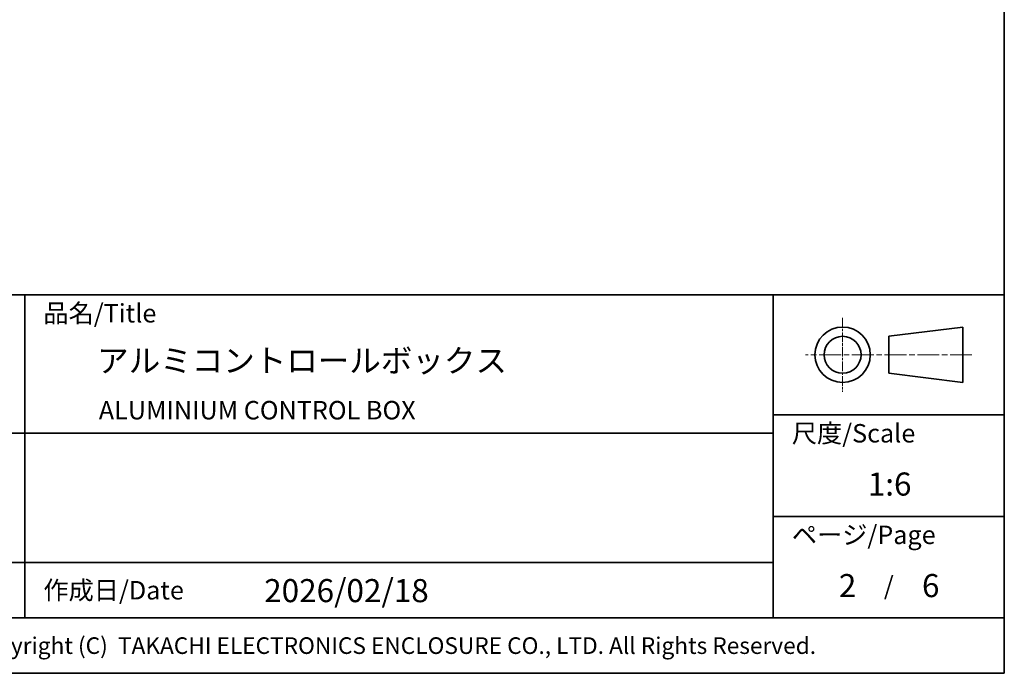
# Model space of a CAD drawing. Units: millimetres. Extents: x 7 to 7682, y 4 to 1690.
# Drawn here: x 1919 to 2559, y 4 to 429 of the extents above; entities that cross this region are included whole.
import ezdxf
from ezdxf.enums import TextEntityAlignment as Align

# ---------------------------------------------------------------- set-up
doc = ezdxf.new("R2010")
doc.units = ezdxf.units.MM
doc.header["$LTSCALE"] = 0.5
doc.linetypes.add('CHAIN', pattern=[0.35429999999999995, 0.2362, -0.0295, 0.0591, -0.0295])
doc.layers.add('Border (ISO)', color=7, linetype='Continuous', lineweight=35)
doc.layers.add('Title (ISO)', color=7, linetype='Continuous', lineweight=35)
doc.styles.add('Note Text (TK)', font='MS PGothic.ttf')
doc.styles.add('Text Style40', font='MS PGothic.ttf')
doc.styles.add('Text Style67', font='arial.ttf')

# ---------------------------------------------------------------- blocks, each defined once
blk = doc.blocks.new('Borders tk図枠')
at = {"layer": 'Border (ISO)'}
for p in [(405.4999999999999, 289), (14.50000000000001, 8.000000000000007)]:
    blk.add_line(p, (405.4999999999999, 8.000000000000007), dxfattribs=at)
blk = doc.blocks.new('Title Blocks コピー版 tk表題欄')
at = {"layer": 'Title (ISO)'}
for p, q in [((74.70882392282105, 245.052739026017), (255.7088239228211, 245.052739026017)), ((149.7088239228211, 245.052739026017), (149.7088239228211, 210.052739026017)), ((230.7088239228211, 245.052739026017), (230.7088239228211, 210.052739026017)), ((255.7088239228211, 245.052739026017), (255.7088239228211, 204.052739026017)), ((243.2088239228211, 240.552739026017), (251.2088239228211, 241.552739026017)), ((251.2088239228211, 235.552739026017), (251.2088239228211, 241.552739026017)), ((243.2088239228211, 240.552739026017), (243.2088239228211, 236.552739026017)), ((243.2088239228211, 236.552739026017), (251.2088239228211, 235.552739026017)), ((230.7088239228211, 232.052739026017), (255.7088239228211, 232.052739026017)), ((74.70882392282105, 230.052739026017), (230.7088239228211, 230.0527390260171)), ((230.7088239228211, 221.052739026017), (255.7088239228211, 221.052739026017)), ((74.70882392282105, 216.052739026017), (230.7088239228211, 216.052739026017)), ((255.7088239228211, 210.052739026017), (74.70882392282105, 210.052739026017)), ((74.70882392282105, 204.052739026017), (255.7088239228211, 204.052739026017))]:
    blk.add_line(p, q, dxfattribs=at)
at = {"layer": 'Title (ISO)', "color": 4, "linetype": 'CHAIN', "lineweight": 18, "ltscale": 8.889559745788574}
blk.add_line((238.2088239228211, 242.5527390260171), (238.2088239228211, 234.552739026017), dxfattribs=at)
at = {"layer": 'Title (ISO)', "color": 4, "linetype": 'CHAIN', "lineweight": 18, "ltscale": 20.00163269042969}
blk.add_line((252.2088239228211, 238.552739026017), (234.2088239228211, 238.552739026017), dxfattribs=at)
at = {"layer": 'Title (ISO)'}
for radius in [3, 2]:
    blk.add_circle((238.2088239228211, 238.5527390260171), radius, dxfattribs=at)
at = {"layer": 'Title (ISO)', "color": 1, "char_height": 2.000000029802322, "attachment_point": 4, "line_spacing_factor": 1.5, "style": 'Note Text (TK)'}
for s, insert in [('\\fＭＳ Ｐゴシック|b0|i0;{\\H2.0000;品名/Title}', (151.708823922821, 243.052739026017)), ('\\fＭＳ Ｐゴシック|b0|i0;{\\H2.0000;尺度/Scale}', (232.7088239228211, 230.052739026017)), ('\\fＭＳ Ｐゴシック|b0|i0;{\\H2.0000;ページ/Page}', (232.7088239228211, 219.052739026017)), ('\\fＭＳ Ｐゴシック|b0|i0;{\\H2.0000;作成日/Date}', (151.708823922821, 213.052739026017))]:
    blk.add_mtext(s, dxfattribs=dict(at, insert=insert))
at = {"layer": 'Title (ISO)', "color": 7, "line_spacing_factor": 1.5, "style": 'Note Text (TK)'}
for s, insert, char_height, attachment_point in [('\\fＭＳ Ｐゴシック|b0|i0;{\\H2.0000;/}', (243.2088239228211, 213.5527390260171), 2.000000029802322, 5), ('\\fMS PGothic|b0|i0;{\\H1.8000;本図面の著作権は株式会社タカチ電機工業に帰属します。 / Copyright (C)\xa0 TAKACHI ELECTRONICS ENCLOSURE CO., LTD. All Rights Reserved.}', (77.70882392282107, 207.052739026017), 1.800000071525573, 4)]:
    blk.add_mtext(s, dxfattribs=dict(at, insert=insert, char_height=char_height, attachment_point=attachment_point))
at = {"layer": 'Title (ISO)', "color": 7}
for tag, p, height, style in [('<品名>_001', (157.5383693773665, 236.6677958441989), 2.5, 'Note Text (TK)'), ('<Title>_001', (157.708823922821, 231.5520568828656), 2.000000029802322, 'Text Style67'), ('<型番>_001', (157.6576875571527, 219.9930798731327), 3.000000119209289, 'Text Style40'), ('作成日_001', (175.6250171046392, 211.7814322078352), 2.5, 'Note Text (TK)'), ('<ページ_No.>_001', (237.9488807410029, 212.302739026017), 2.5, 'Note Text (TK)'), ('<総ページ数>_001', (246.7997330137301, 212.302739026017), 2.5, 'Note Text (TK)')]:
    blk.add_attdef(tag, p, '', height=height, dxfattribs=dict(at, style=style))
at = {"layer": 'Title (ISO)', "color": 7, "style": 'Note Text (TK)'}
for tag, p in [('<尺度>', (243.2088239228211, 224.552739026017)), ('<部品サイズ>', (112.208823922821, 213.052739026017))]:
    blk.add_attdef(tag, text='', height=2.5, dxfattribs=at).set_placement(p, align=Align.MIDDLE_CENTER)

msp = doc.modelspace()

# ---------------------------------------------------------------- block references
at = {"xscale": 6, "yscale": 6, "zscale": 6}
msp.add_blockref('Borders tk図枠', (125.75, -44.00000000000004), dxfattribs=at)
ref = msp.add_blockref('Title Blocks コピー版 tk表題欄', (1024.497056463073, -1220.316434156102), dxfattribs=dict(xscale=6, yscale=6, zscale=6))
ref.add_attrib('<品名>_001', 'アルミコントロールボックス', (1969.727272727272, 199.6903409090908), dxfattribs={"layer": 'Title (ISO)', "color": 7, "height": 15, "style": 'Note Text (TK)'})
ref.add_attrib('<尺度>_001', '1:6', (2470.071022727273, 119.5), dxfattribs={"layer": 'Title (ISO)', "color": 7, "height": 15, "style": 'Note Text (TK)'})
ref.add_attrib('作成日_001', '2026/02/18', (2078.119316554967, 50.24431795449072), dxfattribs={"layer": 'Title (ISO)', "color": 7, "height": 15, "style": 'Note Text (TK)'})
ref.add_attrib('<Title>_001', 'ALUMINIUM CONTROL BOX', (1970.75, 168.9959071410912), dxfattribs={"layer": 'Title (ISO)', "color": 7, "height": 12.00000017881393, "style": 'Text Style67'})
ref.add_attrib('<ページ_No.>_001', '2', (2451.295454545454, 53.49999999999996), dxfattribs={"layer": 'Title (ISO)', "color": 7, "height": 15, "style": 'Note Text (TK)'})
ref.add_attrib('<総ページ数>_001', '6', (2505.295454545455, 53.49999999999996), dxfattribs={"layer": 'Title (ISO)', "color": 7, "height": 15, "style": 'Note Text (TK)'})

doc.saveas('drawing.dxf')
